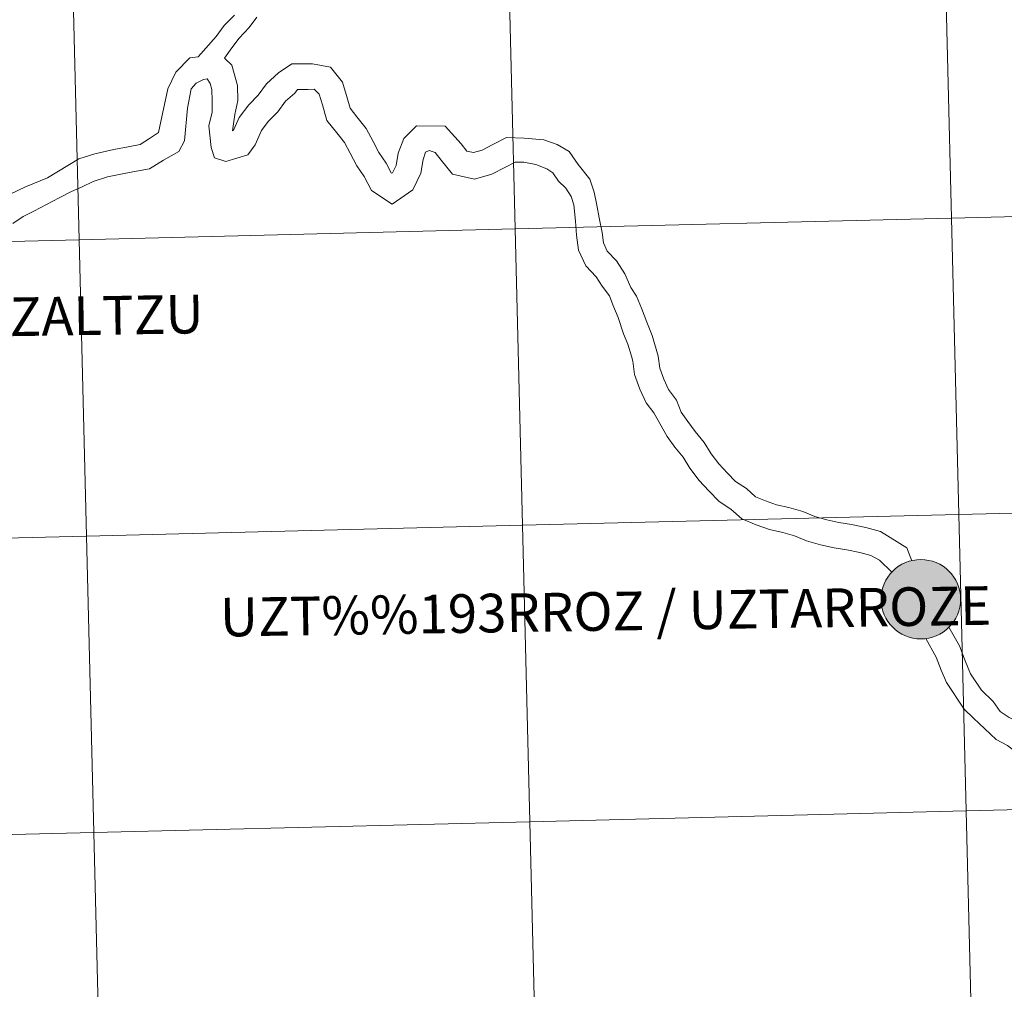
# Model space of a CAD drawing. Units: metres. Extents: x 667728 to 672255, y 744170 to 747250.
# Drawn here: x 668776 to 668868, y 744281 to 744372 of the extents above; entities that cross this region are included whole.
import ezdxf
from ezdxf.enums import TextEntityAlignment as Align

# ---------------------------------------------------------------- set-up
doc = ezdxf.new("R2010")
doc.units = ezdxf.units.M
doc.header["$MEASUREMENT"] = 0
doc.layers.add('Carátula', color=7, linetype='Continuous', lineweight=0)
doc.styles.add('Style-arialnbi', font='arialnbi.shx', dxfattribs={"bigfont": 'arialnbibig.shx'})

msp = doc.modelspace()

# ---------------------------------------------------------------- hatches: boundary and pattern name
at = {"layer": 'Carátula', "linetype": 'Continuous', "lineweight": 0}
msp.add_hatch(color=250, dxfattribs=at).paths.add_polyline_path([(668856.516, 744317.555, 1), (668863.978, 744317.555, 1)])
msp.add_hatch(color=250, dxfattribs=at).paths.add_polyline_path([(668856.516, 744317.555, 1), (668863.978, 744317.555, 1)])
msp.add_hatch(color=7, dxfattribs=at).paths.add_polyline_path([(668858.626, 744317.917, 1), (668861.868, 744317.194, 1)], flags=16)
msp.add_hatch(color=7, dxfattribs=at).paths.add_polyline_path([(668858.626, 744317.917, 1), (668861.868, 744317.194, 1)], flags=16)
msp.add_hatch(color=7, dxfattribs=at).paths.add_polyline_path([(668858.626, 744317.917, 1), (668861.868, 744317.194, 1)], flags=16)
msp.add_hatch(color=7, dxfattribs=at).paths.add_polyline_path([(668858.626, 744317.917, 1), (668861.868, 744317.194, 1)], flags=16)

# ---------------------------------------------------------------- linework, layer by layer
at = {"layer": 'Carátula', "color": 7, "linetype": 'Continuous', "lineweight": 0, "flags": 128}
for points in [[(668795.754, 744372.444), (668794.802, 744371.461), (668794.055, 744370.431), (668792.338, 744368.524)], [(668795.754, 744372.444), (668794.802, 744371.461), (668794.055, 744370.431), (668792.338, 744368.524)], [(668795.754, 744372.444), (668794.802, 744371.461), (668794.055, 744370.431), (668792.338, 744368.524)], [(668795.754, 744372.444), (668794.802, 744371.461), (668794.055, 744370.431), (668792.338, 744368.524)], [(668797.855, 744372.255), (668797.145, 744371.276), (668796.193, 744370.293), (668795.52, 744369.367), (668794.825, 744368.401)], [(668797.855, 744372.255), (668797.145, 744371.276), (668796.193, 744370.293), (668795.52, 744369.367), (668794.825, 744368.401)], [(668797.855, 744372.255), (668797.145, 744371.276), (668796.193, 744370.293), (668795.52, 744369.367), (668794.825, 744368.401)], [(668797.855, 744372.255), (668797.145, 744371.276), (668796.193, 744370.293), (668795.52, 744369.367), (668794.825, 744368.401)], [(668774.697, 744355.633), (668776.145, 744356.319), (668778.186, 744357.171), (668781.154, 744358.928), (668782.64, 744359.422), (668784.444, 744359.821), (668785.766, 744360.083), (668786.89, 744360.288), (668787.78, 744360.842), (668788.626, 744361.425), (668789.499, 744365.514), (668790.251, 744367.077), (668791.573, 744368.442), (668792.338, 744368.524)], [(668774.697, 744355.633), (668776.145, 744356.319), (668778.186, 744357.171), (668781.154, 744358.928), (668782.64, 744359.422), (668784.444, 744359.821), (668785.766, 744360.083), (668786.89, 744360.288), (668787.78, 744360.842), (668788.626, 744361.425), (668789.499, 744365.514), (668790.251, 744367.077), (668791.573, 744368.442), (668792.338, 744368.524)], [(668774.697, 744355.633), (668776.145, 744356.319), (668778.186, 744357.171), (668781.154, 744358.928), (668782.64, 744359.422), (668784.444, 744359.821), (668785.766, 744360.083), (668786.89, 744360.288), (668787.78, 744360.842), (668788.626, 744361.425), (668789.499, 744365.514), (668790.251, 744367.077), (668791.573, 744368.442), (668792.338, 744368.524)], [(668774.697, 744355.633), (668776.145, 744356.319), (668778.186, 744357.171), (668781.154, 744358.928), (668782.64, 744359.422), (668784.444, 744359.821), (668785.766, 744360.083), (668786.89, 744360.288), (668787.78, 744360.842), (668788.626, 744361.425), (668789.499, 744365.514), (668790.251, 744367.077), (668791.573, 744368.442), (668792.338, 744368.524)], [(668794.825, 744368.401), (668795.506, 744367.73), (668796.055, 744365.828), (668796.076, 744364.434), (668795.805, 744363.108), (668795.592, 744361.576), (668795.71, 744361.685), (668796.206, 744362.822), (668797.105, 744364.017), (668797.988, 744364.927), (668798.777, 744365.977), (668799.915, 744367.02), (668801.142, 744367.868), (668803.105, 744367.874), (668804.794, 744367.544), (668805.917, 744366.146), (668806.337, 744364.686), (668806.626, 744363.689), (668807.274, 744362.881), (668808.149, 744361.792), (668808.781, 744360.573), (668809.325, 744359.528), (668810.012, 744358.53), (668810.477, 744357.635), (668810.55, 744357.588), (668810.619, 744357.636), (668810.948, 744358.322), (668811.143, 744359.489), (668811.663, 744360.853), (668812.852, 744362.04), (668815.558, 744361.999), (668817.062, 744360.342), (668817.6, 744359.67), (668818.236, 744359.521), (668819.045, 744359.756), (668820.05, 744360.278), (668821.314, 744360.935), (668822.992, 744360.896), (668824.828, 744360.734), (668826.068, 744360.279), (668827.212, 744359.636), (668828.057, 744358.409), (668829.153, 744357.027), (668829.565, 744355.823), (668829.804, 744354.601)], [(668794.825, 744368.401), (668795.506, 744367.73), (668796.055, 744365.828), (668796.076, 744364.434), (668795.805, 744363.108), (668795.592, 744361.576), (668795.71, 744361.685), (668796.206, 744362.822), (668797.105, 744364.017), (668797.988, 744364.927), (668798.777, 744365.977), (668799.915, 744367.02), (668801.142, 744367.868), (668803.105, 744367.874), (668804.794, 744367.544), (668805.917, 744366.146), (668806.337, 744364.686), (668806.626, 744363.689), (668807.274, 744362.881), (668808.149, 744361.792), (668808.781, 744360.573), (668809.325, 744359.528), (668810.012, 744358.53), (668810.477, 744357.635), (668810.55, 744357.588), (668810.619, 744357.636), (668810.948, 744358.322), (668811.143, 744359.489), (668811.663, 744360.853), (668812.852, 744362.04), (668815.558, 744361.999), (668817.062, 744360.342), (668817.6, 744359.67), (668818.236, 744359.521), (668819.045, 744359.756), (668820.05, 744360.278), (668821.314, 744360.935), (668822.992, 744360.896), (668824.828, 744360.734), (668826.068, 744360.279), (668827.212, 744359.636), (668828.057, 744358.409), (668829.153, 744357.027), (668829.565, 744355.823), (668829.804, 744354.601)], [(668794.825, 744368.401), (668795.506, 744367.73), (668796.055, 744365.828), (668796.076, 744364.434), (668795.805, 744363.108), (668795.592, 744361.576), (668795.71, 744361.685), (668796.206, 744362.822), (668797.105, 744364.017), (668797.988, 744364.927), (668798.777, 744365.977), (668799.915, 744367.02), (668801.142, 744367.868), (668803.105, 744367.874), (668804.794, 744367.544), (668805.917, 744366.146), (668806.337, 744364.686), (668806.626, 744363.689), (668807.274, 744362.881), (668808.149, 744361.792), (668808.781, 744360.573), (668809.325, 744359.528), (668810.012, 744358.53), (668810.477, 744357.635), (668810.55, 744357.588), (668810.619, 744357.636), (668810.948, 744358.322), (668811.143, 744359.489), (668811.663, 744360.853), (668812.852, 744362.04), (668815.558, 744361.999), (668817.062, 744360.342), (668817.6, 744359.67), (668818.236, 744359.521), (668819.045, 744359.756), (668820.05, 744360.278), (668821.314, 744360.935), (668822.992, 744360.896), (668824.828, 744360.734), (668826.068, 744360.279), (668827.212, 744359.636), (668828.057, 744358.409), (668829.153, 744357.027), (668829.565, 744355.823), (668829.804, 744354.601)], [(668794.825, 744368.401), (668795.506, 744367.73), (668796.055, 744365.828), (668796.076, 744364.434), (668795.805, 744363.108), (668795.592, 744361.576), (668795.71, 744361.685), (668796.206, 744362.822), (668797.105, 744364.017), (668797.988, 744364.927), (668798.777, 744365.977), (668799.915, 744367.02), (668801.142, 744367.868), (668803.105, 744367.874), (668804.794, 744367.544), (668805.917, 744366.146), (668806.337, 744364.686), (668806.626, 744363.689), (668807.274, 744362.881), (668808.149, 744361.792), (668808.781, 744360.573), (668809.325, 744359.528), (668810.012, 744358.53), (668810.477, 744357.635), (668810.55, 744357.588), (668810.619, 744357.636), (668810.948, 744358.322), (668811.143, 744359.489), (668811.663, 744360.853), (668812.852, 744362.04), (668815.558, 744361.999), (668817.062, 744360.342), (668817.6, 744359.67), (668818.236, 744359.521), (668819.045, 744359.756), (668820.05, 744360.278), (668821.314, 744360.935), (668822.992, 744360.896), (668824.828, 744360.734), (668826.068, 744360.279), (668827.212, 744359.636), (668828.057, 744358.409), (668829.153, 744357.027), (668829.565, 744355.823), (668829.804, 744354.601)], [(668774.928, 744352.86), (668775.907, 744353.534), (668776.908, 744354.008), (668779.285, 744355.291), (668780.443, 744355.883), (668781.461, 744356.308), (668782.496, 744356.816), (668783.842, 744357.247), (668785.08, 744357.486), (668786.217, 744357.711), (668787.775, 744357.995), (668789.105, 744358.821), (668790.543, 744359.625), (668791.081, 744360.618), (668791.341, 744363.696), (668791.682, 744365.505), (668792.164, 744366.065), (668792.857, 744366.384), (668793.183, 744366.471), (668793.486, 744366.022), (668793.646, 744365.469), (668793.662, 744364.397), (668793.679, 744363.326), (668793.348, 744362.033), (668793.563, 744360.011), (668793.881, 744359.021), (668794.952, 744358.689), (668797.031, 744359.316), (668797.72, 744360.252), (668798.307, 744361.598), (668798.944, 744362.445), (668799.826, 744363.355), (668800.573, 744364.348), (668801.424, 744365.128), (668801.688, 744365.454), (668802.69, 744365.47), (668803.264, 744365.479), (668803.73, 744365.011), (668804.019, 744364.015), (668804.441, 744362.555), (668805.391, 744361.37), (668806.115, 744360.467), (668806.638, 744359.46), (668807.25, 744358.281), (668807.936, 744357.283), (668808.63, 744355.953), (668810.594, 744354.686), (668812.519, 744356.013), (668813.275, 744357.587), (668813.49, 744358.893), (668813.72, 744359.557), (668814.056, 744359.716), (668814.607, 744359.542), (668815.178, 744358.831), (668816.239, 744357.508), (668818.302, 744357.026), (668819.947, 744357.502), (668821.163, 744358.135), (668822.121, 744358.633), (668822.948, 744358.616), (668824.074, 744358.396), (668825.124, 744358.016), (668825.672, 744357.613), (668826.203, 744356.843), (668826.886, 744356.18), (668827.387, 744355.412), (668827.651, 744354.615)], [(668774.928, 744352.86), (668775.907, 744353.534), (668776.908, 744354.008), (668779.285, 744355.291), (668780.443, 744355.883), (668781.461, 744356.308), (668782.496, 744356.816), (668783.842, 744357.247), (668785.08, 744357.486), (668786.217, 744357.711), (668787.775, 744357.995), (668789.105, 744358.821), (668790.543, 744359.625), (668791.081, 744360.618), (668791.341, 744363.696), (668791.682, 744365.505), (668792.164, 744366.065), (668792.857, 744366.384), (668793.183, 744366.471), (668793.486, 744366.022), (668793.646, 744365.469), (668793.662, 744364.397), (668793.679, 744363.326), (668793.348, 744362.033), (668793.563, 744360.011), (668793.881, 744359.021), (668794.952, 744358.689), (668797.031, 744359.316), (668797.72, 744360.252), (668798.307, 744361.598), (668798.944, 744362.445), (668799.826, 744363.355), (668800.573, 744364.348), (668801.424, 744365.128), (668801.688, 744365.454), (668802.69, 744365.47), (668803.264, 744365.479), (668803.73, 744365.011), (668804.019, 744364.015), (668804.441, 744362.555), (668805.391, 744361.37), (668806.115, 744360.467), (668806.638, 744359.46), (668807.25, 744358.281), (668807.936, 744357.283), (668808.63, 744355.953), (668810.594, 744354.686), (668812.519, 744356.013), (668813.275, 744357.587), (668813.49, 744358.893), (668813.72, 744359.557), (668814.056, 744359.716), (668814.607, 744359.542), (668815.178, 744358.831), (668816.239, 744357.508), (668818.302, 744357.026), (668819.947, 744357.502), (668821.163, 744358.135), (668822.121, 744358.633), (668822.948, 744358.616), (668824.074, 744358.396), (668825.124, 744358.016), (668825.672, 744357.613), (668826.203, 744356.843), (668826.886, 744356.18), (668827.387, 744355.412), (668827.651, 744354.615)], [(668774.928, 744352.86), (668775.907, 744353.534), (668776.908, 744354.008), (668779.285, 744355.291), (668780.443, 744355.883), (668781.461, 744356.308), (668782.496, 744356.816), (668783.842, 744357.247), (668785.08, 744357.486), (668786.217, 744357.711), (668787.775, 744357.995), (668789.105, 744358.821), (668790.543, 744359.625), (668791.081, 744360.618), (668791.341, 744363.696), (668791.682, 744365.505), (668792.164, 744366.065), (668792.857, 744366.384), (668793.183, 744366.471), (668793.486, 744366.022), (668793.646, 744365.469), (668793.662, 744364.397), (668793.679, 744363.326), (668793.348, 744362.033), (668793.563, 744360.011), (668793.881, 744359.021), (668794.952, 744358.689), (668797.031, 744359.316), (668797.72, 744360.252), (668798.307, 744361.598), (668798.944, 744362.445), (668799.826, 744363.355), (668800.573, 744364.348), (668801.424, 744365.128), (668801.688, 744365.454), (668802.69, 744365.47), (668803.264, 744365.479), (668803.73, 744365.011), (668804.019, 744364.015), (668804.441, 744362.555), (668805.391, 744361.37), (668806.115, 744360.467), (668806.638, 744359.46), (668807.25, 744358.281), (668807.936, 744357.283), (668808.63, 744355.953), (668810.594, 744354.686), (668812.519, 744356.013), (668813.275, 744357.587), (668813.49, 744358.893), (668813.72, 744359.557), (668814.056, 744359.716), (668814.607, 744359.542), (668815.178, 744358.831), (668816.239, 744357.508), (668818.302, 744357.026), (668819.947, 744357.502), (668821.163, 744358.135), (668822.121, 744358.633), (668822.948, 744358.616), (668824.074, 744358.396), (668825.124, 744358.016), (668825.672, 744357.613), (668826.203, 744356.843), (668826.886, 744356.18), (668827.387, 744355.412), (668827.651, 744354.615)], [(668774.928, 744352.86), (668775.907, 744353.534), (668776.908, 744354.008), (668779.285, 744355.291), (668780.443, 744355.883), (668781.461, 744356.308), (668782.496, 744356.816), (668783.842, 744357.247), (668785.08, 744357.486), (668786.217, 744357.711), (668787.775, 744357.995), (668789.105, 744358.821), (668790.543, 744359.625), (668791.081, 744360.618), (668791.341, 744363.696), (668791.682, 744365.505), (668792.164, 744366.065), (668792.857, 744366.384), (668793.183, 744366.471), (668793.486, 744366.022), (668793.646, 744365.469), (668793.662, 744364.397), (668793.679, 744363.326), (668793.348, 744362.033), (668793.563, 744360.011), (668793.881, 744359.021), (668794.952, 744358.689), (668797.031, 744359.316), (668797.72, 744360.252), (668798.307, 744361.598), (668798.944, 744362.445), (668799.826, 744363.355), (668800.573, 744364.348), (668801.424, 744365.128), (668801.688, 744365.454), (668802.69, 744365.47), (668803.264, 744365.479), (668803.73, 744365.011), (668804.019, 744364.015), (668804.441, 744362.555), (668805.391, 744361.37), (668806.115, 744360.467), (668806.638, 744359.46), (668807.25, 744358.281), (668807.936, 744357.283), (668808.63, 744355.953), (668810.594, 744354.686), (668812.519, 744356.013), (668813.275, 744357.587), (668813.49, 744358.893), (668813.72, 744359.557), (668814.056, 744359.716), (668814.607, 744359.542), (668815.178, 744358.831), (668816.239, 744357.508), (668818.302, 744357.026), (668819.947, 744357.502), (668821.163, 744358.135), (668822.121, 744358.633), (668822.948, 744358.616), (668824.074, 744358.396), (668825.124, 744358.016), (668825.672, 744357.613), (668826.203, 744356.843), (668826.886, 744356.18), (668827.387, 744355.412), (668827.651, 744354.615)], [(668827.651, 744354.615), (668827.806, 744353.093), (668827.899, 744351.783), (668828.088, 744350.367), (668828.761, 744348.893), (668829.748, 744347.859), (668830.294, 744346.98), (668830.987, 744346.07), (668831.314, 744345.226), (668831.82, 744344.024), (668832.328, 744342.507), (668832.714, 744341.524), (668833.066, 744340.392), (668833.19, 744339.927), (668833.357, 744338.668), (668833.863, 744337.303), (668834.447, 744336.024), (668835.149, 744335.071), (668836.408, 744332.836), (668837.147, 744331.834), (668837.911, 744330.893), (668838.553, 744329.857), (668839.421, 744328.708), (668840.331, 744327.753), (668841.295, 744326.741), (668842.407, 744326.022), (668843.421, 744325.115), (668844.778, 744324.547), (668846.019, 744324.102), (668847.268, 744323.828), (668848.37, 744323.522), (668849.511, 744323.043), (668850.824, 744322.678), (668852.097, 744322.399), (668853.31, 744322.204), (668854.523, 744321.954), (668855.558, 744321.666), (668856.38, 744321.221), (668857.536, 744320.099)], [(668827.651, 744354.615), (668827.806, 744353.093), (668827.899, 744351.783), (668828.088, 744350.367), (668828.761, 744348.893), (668829.748, 744347.859), (668830.294, 744346.98), (668830.987, 744346.07), (668831.314, 744345.226), (668831.82, 744344.024), (668832.328, 744342.507), (668832.714, 744341.524), (668833.066, 744340.392), (668833.19, 744339.927), (668833.357, 744338.668), (668833.863, 744337.303), (668834.447, 744336.024), (668835.149, 744335.071), (668836.408, 744332.836), (668837.147, 744331.834), (668837.911, 744330.893), (668838.553, 744329.857), (668839.421, 744328.708), (668840.331, 744327.753), (668841.295, 744326.741), (668842.407, 744326.022), (668843.421, 744325.115), (668844.778, 744324.547), (668846.019, 744324.102), (668847.268, 744323.828), (668848.37, 744323.522), (668849.511, 744323.043), (668850.824, 744322.678), (668852.097, 744322.399), (668853.31, 744322.204), (668854.523, 744321.954), (668855.558, 744321.666), (668856.38, 744321.221), (668857.536, 744320.099)], [(668827.651, 744354.615), (668827.806, 744353.093), (668827.899, 744351.783), (668828.088, 744350.367), (668828.761, 744348.893), (668829.748, 744347.859), (668830.294, 744346.98), (668830.987, 744346.07), (668831.314, 744345.226), (668831.82, 744344.024), (668832.328, 744342.507), (668832.714, 744341.524), (668833.066, 744340.392), (668833.19, 744339.927), (668833.357, 744338.668), (668833.863, 744337.303), (668834.447, 744336.024), (668835.149, 744335.071), (668836.408, 744332.836), (668837.147, 744331.834), (668837.911, 744330.893), (668838.553, 744329.857), (668839.421, 744328.708), (668840.331, 744327.753), (668841.295, 744326.741), (668842.407, 744326.022), (668843.421, 744325.115), (668844.778, 744324.547), (668846.019, 744324.102), (668847.268, 744323.828), (668848.37, 744323.522), (668849.511, 744323.043), (668850.824, 744322.678), (668852.097, 744322.399), (668853.31, 744322.204), (668854.523, 744321.954), (668855.558, 744321.666), (668856.38, 744321.221), (668857.536, 744320.099)], [(668827.651, 744354.615), (668827.806, 744353.093), (668827.899, 744351.783), (668828.088, 744350.367), (668828.761, 744348.893), (668829.748, 744347.859), (668830.294, 744346.98), (668830.987, 744346.07), (668831.314, 744345.226), (668831.82, 744344.024), (668832.328, 744342.507), (668832.714, 744341.524), (668833.066, 744340.392), (668833.19, 744339.927), (668833.357, 744338.668), (668833.863, 744337.303), (668834.447, 744336.024), (668835.149, 744335.071), (668836.408, 744332.836), (668837.147, 744331.834), (668837.911, 744330.893), (668838.553, 744329.857), (668839.421, 744328.708), (668840.331, 744327.753), (668841.295, 744326.741), (668842.407, 744326.022), (668843.421, 744325.115), (668844.778, 744324.547), (668846.019, 744324.102), (668847.268, 744323.828), (668848.37, 744323.522), (668849.511, 744323.043), (668850.824, 744322.678), (668852.097, 744322.399), (668853.31, 744322.204), (668854.523, 744321.954), (668855.558, 744321.666), (668856.38, 744321.221), (668857.536, 744320.099)], [(668829.804, 744354.601), (668830.041, 744353.395), (668830.303, 744352.029), (668830.434, 744351.042), (668830.787, 744350.266), (668831.668, 744349.347), (668832.429, 744348.122), (668833.004, 744346.857), (668833.533, 744346.03), (668834.005, 744344.906), (668834.495, 744343.594), (668834.995, 744342.325), (668835.386, 744341.061), (668835.563, 744340.398), (668835.715, 744339.254), (668836.097, 744338.225), (668836.539, 744337.255), (668837.282, 744336.248), (668837.724, 744335.122), (668838.351, 744334.27), (668839.057, 744333.312), (668839.883, 744332.295), (668840.545, 744331.226), (668841.265, 744330.274), (668842.081, 744329.416), (668842.845, 744328.614), (668843.877, 744327.948), (668844.729, 744327.185), (668845.652, 744326.798), (668846.686, 744326.427), (668847.851, 744326.173), (668849.164, 744325.808), (668850.304, 744325.33), (668851.406, 744325.024), (668852.547, 744324.774), (668853.746, 744324.581), (668855.089, 744324.304), (668856.469, 744323.921), (668858.932, 744322.378), (668859.398, 744321.175)], [(668829.804, 744354.601), (668830.041, 744353.395), (668830.303, 744352.029), (668830.434, 744351.042), (668830.787, 744350.266), (668831.668, 744349.347), (668832.429, 744348.122), (668833.004, 744346.857), (668833.533, 744346.03), (668834.005, 744344.906), (668834.495, 744343.594), (668834.995, 744342.325), (668835.386, 744341.061), (668835.563, 744340.398), (668835.715, 744339.254), (668836.097, 744338.225), (668836.539, 744337.255), (668837.282, 744336.248), (668837.724, 744335.122), (668838.351, 744334.27), (668839.057, 744333.312), (668839.883, 744332.295), (668840.545, 744331.226), (668841.265, 744330.274), (668842.081, 744329.416), (668842.845, 744328.614), (668843.877, 744327.948), (668844.729, 744327.185), (668845.652, 744326.798), (668846.686, 744326.427), (668847.851, 744326.173), (668849.164, 744325.808), (668850.304, 744325.33), (668851.406, 744325.024), (668852.547, 744324.774), (668853.746, 744324.581), (668855.089, 744324.304), (668856.469, 744323.921), (668858.932, 744322.378), (668859.398, 744321.175)], [(668829.804, 744354.601), (668830.041, 744353.395), (668830.303, 744352.029), (668830.434, 744351.042), (668830.787, 744350.266), (668831.668, 744349.347), (668832.429, 744348.122), (668833.004, 744346.857), (668833.533, 744346.03), (668834.005, 744344.906), (668834.495, 744343.594), (668834.995, 744342.325), (668835.386, 744341.061), (668835.563, 744340.398), (668835.715, 744339.254), (668836.097, 744338.225), (668836.539, 744337.255), (668837.282, 744336.248), (668837.724, 744335.122), (668838.351, 744334.27), (668839.057, 744333.312), (668839.883, 744332.295), (668840.545, 744331.226), (668841.265, 744330.274), (668842.081, 744329.416), (668842.845, 744328.614), (668843.877, 744327.948), (668844.729, 744327.185), (668845.652, 744326.798), (668846.686, 744326.427), (668847.851, 744326.173), (668849.164, 744325.808), (668850.304, 744325.33), (668851.406, 744325.024), (668852.547, 744324.774), (668853.746, 744324.581), (668855.089, 744324.304), (668856.469, 744323.921), (668858.932, 744322.378), (668859.398, 744321.175)], [(668829.804, 744354.601), (668830.041, 744353.395), (668830.303, 744352.029), (668830.434, 744351.042), (668830.787, 744350.266), (668831.668, 744349.347), (668832.429, 744348.122), (668833.004, 744346.857), (668833.533, 744346.03), (668834.005, 744344.906), (668834.495, 744343.594), (668834.995, 744342.325), (668835.386, 744341.061), (668835.563, 744340.398), (668835.715, 744339.254), (668836.097, 744338.225), (668836.539, 744337.255), (668837.282, 744336.248), (668837.724, 744335.122), (668838.351, 744334.27), (668839.057, 744333.312), (668839.883, 744332.295), (668840.545, 744331.226), (668841.265, 744330.274), (668842.081, 744329.416), (668842.845, 744328.614), (668843.877, 744327.948), (668844.729, 744327.185), (668845.652, 744326.798), (668846.686, 744326.427), (668847.851, 744326.173), (668849.164, 744325.808), (668850.304, 744325.33), (668851.406, 744325.024), (668852.547, 744324.774), (668853.746, 744324.581), (668855.089, 744324.304), (668856.469, 744323.921), (668858.932, 744322.378), (668859.398, 744321.175)], [(668862.885, 744314.935), (668863.885, 744313.164), (668864.414, 744311.78), (668864.924, 744310.556), (668865.953, 744309.015), (668867.041, 744307.958), (668867.709, 744306.99), (668868.555, 744306.443), (668869.571, 744305.899)], [(668862.885, 744314.935), (668863.885, 744313.164), (668864.414, 744311.78), (668864.924, 744310.556), (668865.953, 744309.015), (668867.041, 744307.958), (668867.709, 744306.99), (668868.555, 744306.443), (668869.571, 744305.899)], [(668862.885, 744314.935), (668863.885, 744313.164), (668864.414, 744311.78), (668864.924, 744310.556), (668865.953, 744309.015), (668867.041, 744307.958), (668867.709, 744306.99), (668868.555, 744306.443), (668869.571, 744305.899)], [(668862.885, 744314.935), (668863.885, 744313.164), (668864.414, 744311.78), (668864.924, 744310.556), (668865.953, 744309.015), (668867.041, 744307.958), (668867.709, 744306.99), (668868.555, 744306.443), (668869.571, 744305.899)], [(668860.705, 744313.865), (668861.696, 744312.125), (668862.169, 744310.885), (668862.654, 744309.724), (668864.329, 744307.225), (668865.187, 744306.391), (668867.328, 744304.361), (668868.377, 744303.799), (668869.396, 744303.031), (668870.395, 744302.278), (668871.199, 744301.386), (668872.31, 744299.596), (668872.954, 744298.479), (668873.375, 744297.469), (668873.624, 744296.206), (668874.019, 744294.961), (668874.448, 744293.473), (668875.481, 744290.45), (668876.249, 744286.166), (668876.726, 744285.095), (668876.658, 744284.116), (668876.205, 744282.792)], [(668860.705, 744313.865), (668861.696, 744312.125), (668862.169, 744310.885), (668862.654, 744309.724), (668864.329, 744307.225), (668865.187, 744306.391), (668867.328, 744304.361), (668868.377, 744303.799), (668869.396, 744303.031), (668870.395, 744302.278), (668871.199, 744301.386), (668872.31, 744299.596), (668872.954, 744298.479), (668873.375, 744297.469), (668873.624, 744296.206), (668874.019, 744294.961), (668874.448, 744293.473), (668875.481, 744290.45), (668876.249, 744286.166), (668876.726, 744285.095), (668876.658, 744284.116), (668876.205, 744282.792)], [(668860.705, 744313.865), (668861.696, 744312.125), (668862.169, 744310.885), (668862.654, 744309.724), (668864.329, 744307.225), (668865.187, 744306.391), (668867.328, 744304.361), (668868.377, 744303.799), (668869.396, 744303.031), (668870.395, 744302.278), (668871.199, 744301.386), (668872.31, 744299.596), (668872.954, 744298.479), (668873.375, 744297.469), (668873.624, 744296.206), (668874.019, 744294.961), (668874.448, 744293.473), (668875.481, 744290.45), (668876.249, 744286.166), (668876.726, 744285.095), (668876.658, 744284.116), (668876.205, 744282.792)], [(668860.705, 744313.865), (668861.696, 744312.125), (668862.169, 744310.885), (668862.654, 744309.724), (668864.329, 744307.225), (668865.187, 744306.391), (668867.328, 744304.361), (668868.377, 744303.799), (668869.396, 744303.031), (668870.395, 744302.278), (668871.199, 744301.386), (668872.31, 744299.596), (668872.954, 744298.479), (668873.375, 744297.469), (668873.624, 744296.206), (668874.019, 744294.961), (668874.448, 744293.473), (668875.481, 744290.45), (668876.249, 744286.166), (668876.726, 744285.095), (668876.658, 744284.116), (668876.205, 744282.792)]]:
    msp.add_lwpolyline(points, dxfattribs=at)
at = {"layer": 'Carátula', "color": 7, "linetype": 'Continuous', "lineweight": 0}
msp.add_circle((668860.247, 744317.555), 3.731, dxfattribs=at)
msp.add_circle((668860.247, 744317.555), 3.731, dxfattribs=at)
for points in [[(667801.364, 744170.441), (672254.996, 744280.689), (672181.497, 747249.79), (667727.865, 747139.542)], [(667801.364, 744170.441), (672254.996, 744280.689), (672181.497, 747249.79), (667727.865, 747139.542)], [(668903.402, 744382.24), (668862.429, 744381.226), (668863.118, 744353.37), (668904.092, 744354.385)], [(668903.402, 744382.24), (668862.429, 744381.226), (668863.118, 744353.37), (668904.092, 744354.385)], [(668862.429, 744381.226), (668821.455, 744380.211), (668822.145, 744352.356), (668863.118, 744353.37)], [(668862.429, 744381.226), (668821.455, 744380.211), (668822.145, 744352.356), (668863.118, 744353.37)], [(668821.455, 744380.211), (668780.482, 744379.197), (668781.171, 744351.342), (668822.145, 744352.356)], [(668821.455, 744380.211), (668780.482, 744379.197), (668781.171, 744351.342), (668822.145, 744352.356)], [(668780.482, 744379.197), (668739.508, 744378.183), (668740.198, 744350.327), (668781.171, 744351.342)], [(668780.482, 744379.197), (668739.508, 744378.183), (668740.198, 744350.327), (668781.171, 744351.342)], [(668904.092, 744354.385), (668863.118, 744353.37), (668863.808, 744325.515), (668904.781, 744326.529)], [(668904.092, 744354.385), (668863.118, 744353.37), (668863.808, 744325.515), (668904.781, 744326.529)], [(668863.118, 744353.37), (668822.145, 744352.356), (668822.834, 744324.501), (668863.808, 744325.515)], [(668863.118, 744353.37), (668822.145, 744352.356), (668822.834, 744324.501), (668863.808, 744325.515)], [(668822.145, 744352.356), (668781.171, 744351.342), (668781.861, 744323.486), (668822.834, 744324.501)], [(668822.145, 744352.356), (668781.171, 744351.342), (668781.861, 744323.486), (668822.834, 744324.501)], [(668781.171, 744351.342), (668740.198, 744350.327), (668740.887, 744322.472), (668781.861, 744323.486)], [(668781.171, 744351.342), (668740.198, 744350.327), (668740.887, 744322.472), (668781.861, 744323.486)], [(668904.781, 744326.529), (668863.808, 744325.515), (668864.497, 744297.659), (668905.471, 744298.674)], [(668904.781, 744326.529), (668863.808, 744325.515), (668864.497, 744297.659), (668905.471, 744298.674)], [(668863.808, 744325.515), (668822.834, 744324.501), (668823.524, 744296.645), (668864.497, 744297.659)], [(668863.808, 744325.515), (668822.834, 744324.501), (668823.524, 744296.645), (668864.497, 744297.659)], [(668822.834, 744324.501), (668781.861, 744323.486), (668782.55, 744295.631), (668823.524, 744296.645)], [(668822.834, 744324.501), (668781.861, 744323.486), (668782.55, 744295.631), (668823.524, 744296.645)], [(668781.861, 744323.486), (668740.887, 744322.472), (668741.577, 744294.617), (668782.55, 744295.631)], [(668781.861, 744323.486), (668740.887, 744322.472), (668741.577, 744294.617), (668782.55, 744295.631)], [(668905.471, 744298.674), (668864.497, 744297.659), (668865.187, 744269.804), (668906.16, 744270.818)], [(668905.471, 744298.674), (668864.497, 744297.659), (668865.187, 744269.804), (668906.16, 744270.818)], [(668864.497, 744297.659), (668823.524, 744296.645), (668824.213, 744268.79), (668865.187, 744269.804)], [(668864.497, 744297.659), (668823.524, 744296.645), (668824.213, 744268.79), (668865.187, 744269.804)], [(668823.524, 744296.645), (668782.55, 744295.631), (668783.24, 744267.775), (668824.213, 744268.79)], [(668823.524, 744296.645), (668782.55, 744295.631), (668783.24, 744267.775), (668824.213, 744268.79)], [(668782.55, 744295.631), (668741.577, 744294.617), (668742.267, 744266.761), (668783.24, 744267.775)], [(668782.55, 744295.631), (668741.577, 744294.617), (668742.267, 744266.761), (668783.24, 744267.775)]]:
    msp.add_3dface(points, dxfattribs=at)

# ---------------------------------------------------------------- texts
at = {"layer": 'Carátula', "color": 7, "linetype": 'Continuous', "lineweight": 0, "style": 'Style-arialnbi'}
for s, p in [('IZALZU / ITZALTZU', (668771.096, 744344.033)), ('IZALZU / ITZALTZU', (668771.096, 744344.033)), ('UZT%%193RROZ / UZTARROZE', (668830.627, 744316.418)), ('UZT%%193RROZ / UZTARROZE', (668830.627, 744316.418))]:
    msp.add_text(s, height=3.63307, rotation=0.88374, dxfattribs=at).set_placement(p, align=Align.MIDDLE_CENTER)

doc.saveas('drawing.dxf')
